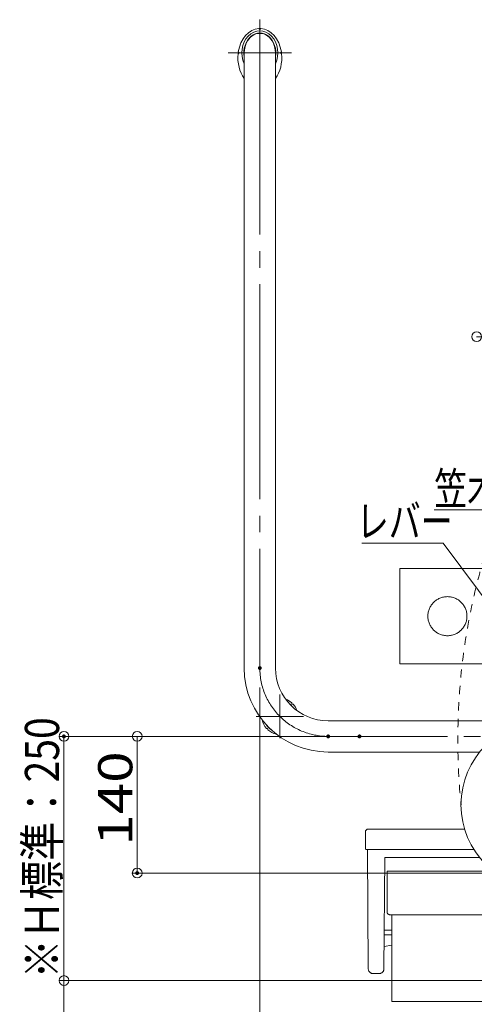
# Model space of a CAD drawing. Units: millimetres. Extents: x -1999 to 2076, y -1385 to 1385.
# Drawn here: x -125 to 341, y -871 to 137 of the extents above; entities that cross this region are included whole.
import ezdxf

# ---------------------------------------------------------------- set-up
doc = ezdxf.new("R2010")
doc.units = ezdxf.units.MM
doc.header["$LTSCALE"] = 10
for name, pattern in [('JWW_CENTER2', [13.546667, 11.006667, -0.846667, 0.846667, -0.846667]), ('JWW_CENTERX2', [27.093333, 22.013333, -1.693333, 1.693333, -1.693333]), ('JWW_DASHED1', [1.693333, 0.846667, -0.846667]), ('JWW_PHANTOMX2', [27.093333, 20.32, -1.693333, 0.846667, -1.693333, 0.846667, -1.693333])]:
    doc.linetypes.add(name, pattern=pattern)
for name, color, linetype in [('06仕上投影', 7, 'Continuous'), ('10ユーザー', 7, 'Continuous'), ('CENTER', 7, 'Continuous'), ('PARTS_SIN', 7, 'Continuous'), ('一般寸法', 7, 'Continuous')]:
    doc.layers.add(name, color=color, linetype=linetype)
doc.styles.add('ＭＳ ゴシック', font='txt', dxfattribs={"height": 1})

# ---------------------------------------------------------------- blocks, each defined once
blk = doc.blocks.new('_ORIGIN_0-2_')
at = {"layer": '一般寸法', "color": 1, "linetype": 'Continuous', "lineweight": 5}
blk.add_line((0, 0), (-1, 0), dxfattribs=at)
blk.add_circle((0, 0), 0.5, dxfattribs=at)
blk = doc.blocks.new('_ORIGIN_0-9_')
at = {"layer": '10ユーザー', "color": 1, "linetype": 'Continuous', "lineweight": 5}
blk.add_line((0, 0), (-1, 0), dxfattribs=at)
blk.add_circle((0, 0), 0.5, dxfattribs=at)
blk = doc.blocks.new('MLeader8_0-2_')
at = {"layer": '一般寸法', "color": 1, "linetype": 'Continuous', "lineweight": 5}
for p, q in [((64.21, -36.48), (29.96, -36.48)), ((64.42, -36.48), (64.21, -36.48)), ((71.95, -55.84), (64.42, -36.48)), ((72.82, -58.07), (71.58, -55.98)), ((72.82, -58.07), (71.95, -55.84)), ((72.32, -55.69), (72.82, -58.07))]:
    blk.add_line(p, q, dxfattribs=at)
at = {"layer": '一般寸法', "color": 1, "linetype": 'Continuous', "lineweight": 5, "style": 'ＭＳ ゴシック', "width": 0.751238}
blk.add_text('笠木（2色ツートン）\u3000', height=3.3, dxfattribs=at).set_placement((29.96, -35.95))
blk = doc.blocks.new('MLeader10_0-2_')
at = {"layer": '一般寸法', "color": 1, "linetype": 'Continuous', "lineweight": 5}
for p, q in [((30.68, -39.89), (22.53, -39.89)), ((30.89, -39.89), (30.68, -39.89)), ((47.62, -62.4), (30.89, -39.89)), ((49.05, -64.32), (47.62, -62.4)), ((47.94, -62.16), (49.05, -64.32)), ((49.05, -64.32), (47.3, -62.63))]:
    blk.add_line(p, q, dxfattribs=at)
at = {"layer": '一般寸法', "color": 1, "linetype": 'Continuous', "lineweight": 5, "style": 'ＭＳ ゴシック', "width": 0.728119}
blk.add_text('レバー', height=3.299, dxfattribs=at).set_placement((22.02, -39.28))

msp = doc.modelspace()

# ---------------------------------------------------------------- linework, layer by layer
at = {"color": 1, "linetype": 'JWW_DASHED1', "lineweight": 5}
msp.add_arc((988.8, -600.8), 665, 97.8633, 185.6854, dxfattribs=at)
at = {"color": 4, "linetype": 'Continuous', "lineweight": 5}
msp.add_arc((413, -666.7), 86, 90, 270, dxfattribs=at)
at = {"layer": '06仕上投影', "color": 5, "linetype": 'Continuous', "lineweight": 5}
for p, q in [((121.7, 128), (121.7, 128)), ((121.7, 128), (121.7, 128)), ((121.7, 128), (121.7, 128)), ((121.7, 128), (121.7, 128)), ((121.7, 128), (121.7, 128)), ((121.7, 128), (121.7, 128)), ((121.7, 128), (121.7, 128)), ((121.7, 128), (121.7, 128)), ((121.7, 128), (121.7, 128)), ((121.7, 128), (121.7, 128)), ((121.7, 128), (121.7, 128)), ((121.7, 128), (121.7, 128)), ((121.7, 128), (121.7, 128)), ((121.7, 128), (121.7, 128)), ((121.7, 128), (121.7, 128)), ((121.7, 128), (121.7, 128)), ((121.7, 128), (121.7, 128)), ((121.7, 128), (121.7, 128)), ((121.7, 128), (121.7, 128)), ((121.7, 128), (121.7, 128)), ((121.7, 128), (121.7, 128)), ((121.7, 128), (121.7, 128)), ((121.7, 128), (121.7, 128)), ((121.7, 128), (121.7, 128)), ((121.7, 128), (121.7, 128)), ((121.7, 128), (121.7, 128)), ((121.7, 128), (121.7, 128)), ((121.7, 128), (121.7, 128)), ((121.7, 128), (121.7, 128)), ((121.7, 128), (121.7, 128)), ((121.7, 128), (121.7, 128)), ((121.7, 128), (121.7, 128)), ((121.7, 128), (121.7, 128)), ((121.7, 128), (121.7, 128)), ((121.7, 128), (121.7, 128)), ((121.7, 128), (121.7, 128)), ((121.7, 128), (121.7, 128)), ((121.7, 128), (121.7, 128)), ((121.7, 128), (121.7, 128)), ((121.7, 128), (121.7, 128)), ((121.7, 128), (121.7, 128)), ((121.7, 128), (121.7, 128)), ((121.7, 128), (121.7, 128)), ((121.7, 128), (121.7, 128)), ((121.7, 128), (121.7, 128)), ((121.7, 128), (121.7, 128)), ((121.7, 128), (121.7, 128)), ((121.7, 128), (121.7, 128)), ((121.7, 128), (121.7, 128)), ((121.7, 128), (121.7, 128)), ((121.7, 128), (121.7, 128)), ((121.7, 128), (121.7, 128)), ((121.7, 128), (121.7, 128)), ((121.7, 128), (121.7, 128)), ((121.7, 128), (121.7, 128)), ((121.7, 128), (121.7, 128)), ((121.7, 128), (121.7, 128)), ((121.7, 128), (121.7, 128)), ((121.7, 128), (121.7, 128)), ((121.7, 128), (121.7, 128)), ((121.7, 128), (121.7, 128)), ((121.7, 128), (121.7, 128)), ((121.7, 128), (121.7, 128)), ((121.7, 128), (121.7, 128)), ((121.7, 128), (121.7, 128)), ((121.7, 128), (121.7, 128)), ((121.7, 128), (121.7, 128)), ((121.7, 128), (121.7, 128)), ((121.7, 128), (121.7, 128)), ((121.7, 128), (121.7, 128)), ((105, 103.3), (105, -526.7)), ((137, 103.3), (137, -526.7)), ((153.9, -562.4), (153.9, -562.5)), ((153.9, -562.5), (153.9, -562.5)), ((153.9, -562.5), (153.9, -562.5)), ((153.9, -562.5), (153.9, -562.5)), ((153.9, -562.5), (153.9, -562.5)), ((153.9, -562.5), (153.9, -562.5)), ((153.9, -562.5), (153.9, -562.5)), ((153.9, -562.5), (153.9, -562.5)), ((153.9, -562.5), (153.9, -562.5)), ((153.9, -562.5), (153.9, -562.5)), ((153.9, -562.5), (153.9, -562.5)), ((153.9, -562.5), (153.9, -562.5)), ((153.9, -562.5), (153.9, -562.5)), ((153.9, -562.5), (153.9, -562.5)), ((153.9, -562.5), (153.9, -562.5)), ((153.9, -562.5), (153.9, -562.5)), ((153.9, -562.5), (153.9, -562.5)), ((153.9, -562.5), (153.9, -562.5)), ((153.9, -562.5), (153.9, -562.5)), ((153.9, -562.5), (153.9, -562.6)), ((153.9, -562.6), (153.9, -562.6)), ((153.9, -562.6), (153.9, -562.6)), ((153.9, -562.6), (153.9, -562.6)), ((153.9, -562.6), (153.9, -562.6)), ((153.9, -562.6), (153.9, -562.6)), ((154, -562.8), (153.9, -562.8)), ((153.9, -562.8), (153.9, -562.8)), ((153.9, -562.8), (153.9, -562.8)), ((153.9, -562.8), (153.9, -562.8)), ((153.9, -562.8), (153.9, -562.8)), ((153.9, -562.8), (153.9, -562.8)), ((153.9, -562.8), (153.9, -562.8)), ((153.9, -562.8), (153.9, -562.8)), ((153.9, -562.8), (153.9, -562.8)), ((153.9, -562.6), (154, -562.6)), ((154, -562.6), (154, -562.6)), ((154, -562.6), (154, -562.6)), ((154, -562.6), (154, -562.6)), ((154, -562.6), (154, -562.6)), ((154, -562.6), (154, -562.6)), ((154, -562.6), (154, -562.6)), ((154, -562.6), (154, -562.6)), ((154, -562.6), (154, -562.6)), ((154, -562.6), (154, -562.7)), ((154, -562.7), (154, -562.7)), ((154, -562.7), (154, -562.7)), ((154, -562.7), (154, -562.7)), ((154, -562.7), (154, -562.7)), ((154, -562.7), (154, -562.7)), ((154, -562.7), (154, -562.7)), ((154, -562.7), (154, -562.7)), ((154, -562.7), (154, -562.7)), ((154, -562.7), (154, -562.7)), ((154, -562.7), (154, -562.7)), ((154, -562.7), (154, -562.7)), ((154, -562.7), (154, -562.7)), ((154, -562.7), (154, -562.7)), ((154, -562.7), (154, -562.7)), ((154, -562.7), (154, -562.7)), ((154, -562.7), (154, -562.8)), ((154.9, -563.8), (154.9, -563.8)), ((154.9, -563.8), (154.9, -563.8)), ((154.9, -563.8), (155, -563.8)), ((155, -563.8), (155, -563.8)), ((155, -563.8), (155, -563.8)), ((155, -563.8), (155, -563.8)), ((155, -563.8), (155, -563.8)), ((155, -563.8), (155, -563.8)), ((155, -563.8), (155, -563.8)), ((155, -563.8), (155, -563.8)), ((155, -563.8), (155, -563.8)), ((155, -563.8), (155, -563.8)), ((155, -563.8), (155, -563.8)), ((155, -563.8), (155, -563.8)), ((155, -563.8), (155, -563.8)), ((155, -563.8), (155, -563.8)), ((155, -563.8), (155, -563.8)), ((155, -563.8), (155.1, -563.8)), ((155.1, -563.8), (155.1, -563.8)), ((155.1, -563.8), (155.1, -563.8)), ((155.1, -563.8), (155.1, -563.8)), ((155.1, -563.8), (155.1, -563.8)), ((155.1, -563.8), (155.1, -563.8)), ((155.1, -563.8), (155.1, -563.8)), ((155.1, -563.8), (155.1, -563.8)), ((155.1, -563.8), (155.1, -563.8)), ((155.1, -563.8), (155.1, -563.8)), ((155.1, -563.8), (155.1, -563.8)), ((155.1, -563.8), (155.1, -563.8)), ((155.1, -563.8), (155.1, -563.8)), ((155.1, -563.8), (155.1, -563.8)), ((155.1, -563.8), (155.1, -563.8)), ((155.1, -563.8), (155.1, -563.8)), ((155.1, -563.8), (155.2, -563.8)), ((155.2, -563.8), (155.2, -563.8)), ((155.2, -563.8), (155.2, -563.8)), ((155.2, -563.8), (155.2, -563.8)), ((155.2, -563.8), (155.2, -563.8)), ((155.2, -563.8), (155.2, -563.8)), ((155.2, -563.8), (155.2, -563.8)), ((155.2, -563.8), (155.2, -563.8)), ((155.2, -563.8), (155.2, -563.8)), ((155.2, -563.8), (155.2, -563.8)), ((155.2, -563.8), (155.2, -563.8)), ((155.2, -563.8), (155.2, -563.8)), ((155.2, -563.8), (155.2, -563.8)), ((155.2, -563.8), (155.2, -563.8)), ((155.2, -563.8), (155.2, -563.8)), ((155.2, -563.8), (155.2, -563.8)), ((155.2, -563.8), (155.2, -563.8)), ((155.2, -563.8), (155.3, -563.8)), ((155.3, -563.8), (155.3, -563.8)), ((155.3, -563.8), (155.3, -563.9)), ((155.3, -563.9), (155.3, -563.9)), ((155.3, -563.9), (155.3, -563.9)), ((155.3, -563.9), (155.3, -563.9)), ((155.3, -563.9), (155.3, -563.9)), ((155.3, -563.9), (155.3, -563.9)), ((155.3, -563.9), (155.3, -563.9)), ((155.3, -563.9), (155.3, -563.9)), ((821, -580.7), (191, -580.7)), ((127.7, -588.6), (127.7, -588.6)), ((127.7, -588.6), (127.7, -588.6)), ((127.7, -588.6), (127.8, -588.6)), ((127.8, -588.6), (127.8, -588.6)), ((127.8, -588.6), (127.8, -588.6)), ((127.8, -588.6), (127.8, -588.6)), ((127.8, -588.6), (127.8, -588.6)), ((127.8, -588.6), (127.8, -588.6)), ((127.8, -588.6), (127.8, -588.6)), ((127.8, -588.6), (127.8, -588.6)), ((127.8, -588.6), (127.8, -588.6)), ((127.8, -588.6), (127.8, -588.6)), ((127.8, -588.6), (127.8, -588.6)), ((127.8, -588.6), (127.8, -588.6)), ((127.8, -588.6), (127.8, -588.6)), ((127.8, -588.6), (127.8, -588.6)), ((127.8, -588.6), (127.8, -588.6)), ((127.8, -588.6), (127.8, -588.6)), ((127.8, -588.6), (127.8, -588.6)), ((127.8, -588.6), (127.8, -588.6)), ((127.8, -588.6), (127.9, -588.7)), ((127.9, -588.7), (127.9, -588.7)), ((127.9, -588.7), (127.9, -588.7)), ((127.9, -588.7), (127.9, -588.7)), ((127.9, -588.7), (127.9, -588.7)), ((127.9, -588.7), (127.9, -588.7)), ((127.9, -588.7), (127.9, -588.7)), ((127.9, -588.7), (127.9, -588.7)), ((127.9, -588.7), (127.9, -588.7)), ((127.9, -588.7), (127.9, -588.7)), ((127.9, -588.7), (127.9, -588.7)), ((127.9, -588.7), (127.9, -588.7)), ((127.9, -588.7), (127.9, -588.7)), ((127.9, -588.7), (127.9, -588.7)), ((127.9, -588.7), (127.9, -588.7)), ((127.9, -588.7), (127.9, -588.7)), ((127.9, -588.7), (128, -588.7)), ((128, -588.7), (128, -588.7)), ((128, -588.7), (128, -588.7)), ((128, -588.7), (128, -588.7)), ((128, -588.7), (128, -588.7)), ((128, -588.7), (128, -588.7)), ((128, -588.7), (128, -588.7)), ((128, -588.7), (128, -588.7)), ((128, -588.7), (128, -588.7)), ((128, -588.7), (128, -588.7)), ((128, -588.7), (128, -588.7)), ((128, -588.7), (128, -588.7)), ((128, -588.7), (128, -588.7)), ((128, -588.7), (128, -588.7)), ((128, -588.7), (128, -588.7)), ((128, -588.7), (128.1, -588.7)), ((128.1, -588.7), (128.1, -588.6)), ((128.1, -588.6), (128.1, -588.6)), ((128.1, -588.6), (128.1, -588.6)), ((128.1, -588.6), (128.1, -588.6)), ((128.1, -588.7), (128.1, -588.7)), ((128.1, -588.7), (128.1, -588.7)), ((128.1, -588.7), (128.1, -588.7)), ((128.1, -588.7), (128.1, -588.7)), ((129.1, -589.6), (129.1, -589.7)), ((129.1, -589.7), (129.1, -589.7)), ((129.1, -589.7), (129.1, -589.7)), ((129.1, -589.7), (129.1, -589.7)), ((129.1, -589.7), (129.1, -589.7)), ((129.1, -589.7), (129.1, -589.7)), ((129.1, -589.7), (129.1, -589.7)), ((129.1, -589.7), (129.1, -589.7)), ((129.1, -589.7), (129.1, -589.7)), ((129.1, -589.7), (129.1, -589.7)), ((129.1, -589.7), (129.1, -589.7)), ((129.1, -589.7), (129.1, -589.7)), ((129.1, -589.7), (129.1, -589.7)), ((129.1, -589.7), (129.1, -589.7)), ((129.1, -589.7), (129.1, -589.7)), ((129.1, -589.7), (129.1, -589.7)), ((129.1, -589.7), (129.1, -589.8)), ((129.1, -589.8), (129.1, -589.8)), ((129.1, -589.8), (129.1, -589.8)), ((129.1, -589.8), (129.1, -589.8)), ((129.1, -589.8), (129.1, -589.8)), ((129.1, -589.8), (129.1, -589.8)), ((129.1, -589.8), (129.1, -589.8)), ((129.1, -589.8), (129.1, -589.8)), ((129.1, -589.8), (129.1, -589.8)), ((129.1, -589.8), (129.1, -589.8)), ((129.1, -589.8), (129.1, -589.8)), ((129.1, -589.8), (129.1, -589.8)), ((129.1, -589.8), (129.1, -589.8)), ((129.1, -589.8), (129.1, -589.8)), ((129.1, -589.8), (129.1, -589.8)), ((129.1, -589.8), (129.1, -589.9)), ((129.1, -589.9), (129.1, -589.9)), ((129.1, -589.9), (129.1, -589.9)), ((129.1, -589.9), (129.1, -589.9)), ((129.1, -589.9), (129.1, -589.9)), ((129.1, -589.9), (129.1, -589.9)), ((129.1, -589.9), (129.1, -589.9)), ((129.1, -589.9), (129.1, -589.9)), ((129.1, -589.9), (129.1, -589.9)), ((129.1, -589.9), (129.1, -589.9)), ((129.1, -589.9), (129.1, -589.9)), ((129.1, -589.9), (129.1, -589.9)), ((129.1, -589.9), (129.1, -589.9)), ((129.1, -589.9), (129.1, -589.9)), ((129.1, -589.9), (129.1, -589.9)), ((129.1, -589.9), (129.1, -589.9)), ((129.1, -589.9), (129.1, -589.9)), ((129.1, -589.9), (129.1, -590)), ((129.1, -590), (129.1, -590)), ((129.1, -590), (129.1, -590)), ((129.1, -590), (129.1, -590)), ((129.1, -590), (129.1, -590)), ((129.1, -590), (129.1, -590)), ((129.1, -590), (129.2, -590)), ((129.2, -590), (129.2, -590)), ((129.2, -590), (129.2, -590)), ((129.2, -590), (129.2, -590)), ((129.2, -590), (129.2, -590)), ((129.2, -590), (129.2, -590)), ((346.1, -612.7), (191, -612.7))]:
    msp.add_line(p, q, dxfattribs=at)
for centre, radius, start, end in [((120, 127.9), 0.3, 18.317, 93.445), ((121, 128.3), 0.75, 198.3368, 341.6632), ((122, 127.9), 0.3, 86.555, 161.683), ((99, 102.2), 0.3, 100.0341, 174.2439), ((99.3, 104.2), 0.3, 171.2946, 245.5117), ((98.8, 103.3), 0.75, 280.1004, 65.4297), ((143.2, 103.3), 0.75, 114.5703, 259.8996), ((142.8, 104.2), 0.3, 294.4883, 8.7054), ((143, 102.2), 0.3, 5.7561, 79.9659), ((191, -526.7), 86, 180, 270), ((191, -526.7), 54, 180, 270), ((141.5, -576.2), 18.5, 48.1426, 71.0849), ((141.5, -576.2), 16.3, 36.1771, 53.8287), ((154.6, -563.1), 0.75, 153.2968, 296.7032), ((141.5, -576.2), 18.5, 18.921, 41.8574), ((141.5, -576.2), 18.5, 191.2626, 221.8574), ((141.5, -576.2), 16.3, 213.8373, 236.1686), ((128.4, -589.3), 0.75, 333.2968, 116.7032), ((141.5, -576.2), 18.5, 228.1426, 258.7432)]:
    msp.add_arc(centre, radius, start, end, dxfattribs=at)
for centre, major_axis, ratio, start_param, end_param in [((121, 98.3), (0, -30), 0.75, 3.186711, 4.510999), ((121, 103.3), (0, -22.5), 0.822222, 1.044881, 5.238304), ((121, 103.3), (0, -20.3), 0.805419, 1.363511, 4.919674), ((121, 103.3), (0, 20), 0.8, 4.712389, 7.853982), ((121, 98.3), (0, -30), 0.75, 1.772187, 3.096474), ((121, 98.3), (0, -30), 0.75, 4.578787, 5.492108), ((121, 98.3), (0, -30), 0.75, 0.791077, 1.704398)]:
    msp.add_ellipse(centre, major_axis=major_axis, ratio=ratio, start_param=start_param, end_param=end_param, dxfattribs=at)
at = {"layer": '10ユーザー', "color": 1, "linetype": 'Continuous', "lineweight": 5}
for p, q in [((203, -596.7), (-9.6, -596.7)), ((-4.6, -606.7), (-4.6, -726.7)), ((393, -736.7), (-9.6, -736.7))]:
    msp.add_line(p, q, dxfattribs=at)
at = {"layer": 'CENTER', "color": 5, "linetype": 'JWW_CENTERX2', "lineweight": 5}
for p, q in [((121, 137.3), (121, -526.7)), ((153.5, 103.3), (88.5, 103.3)), ((141.5, -598.6), (141.5, -553.9)), ((117.4, -576.2), (165.7, -576.2)), ((855, -596.7), (191, -596.7))]:
    msp.add_line(p, q, dxfattribs=at)
at = {"layer": 'CENTER', "color": 1, "linetype": 'JWW_PHANTOMX2', "lineweight": 5}
for p, q in [((264.2, -522.5), (264.2, -424.7)), ((264.2, -424.7), (362, -424.7)), ((362, -522.5), (264.2, -522.5)), ((229.1, -694.6), (229.1, -711.6)), ((330.7, -691.6), (232.1, -691.6)), ((230.1, -712.6), (340.3, -712.6)), ((231.1, -712.6), (340.3, -712.6)), ((232, -834.6), (231.1, -712.6)), ((248.1, -834.6), (249.1, -720.8)), ((346.1, -720.8), (249.1, -720.8)), ((251.3, -734.8), (360.5, -734.8)), ((251.3, -734.8), (251.3, -776.4)), ((371.8, -779.4), (254.3, -779.4)), ((256.1, -779.4), (256.1, -868.1)), ((256.1, -795.3), (248.5, -795.3)), ((248.4, -799.8), (256.1, -799.8)), ((256.1, -810.4), (248.3, -811.7)), ((237, -839.6), (243.1, -839.6)), ((256.1, -868.1), (370.1, -868.1))]:
    msp.add_line(p, q, dxfattribs=at)
msp.add_circle((313.1, -473.6), 20, dxfattribs=at)
for centre, radius, start, end in [((232.1, -694.6), 3, 90, 180), ((230.1, -711.6), 1, 180, 270), ((254.3, -776.4), 3, 180, 270), ((237, -834.6), 5, 180.5355, 270), ((243.1, -834.6), 5, 270, 359.4344)]:
    msp.add_arc(centre, radius, start, end, dxfattribs=at)
at = {"layer": 'DEFPOINTS', "color": 7, "linetype": 'Continuous', "lineweight": 5, "const_width": 2}
for points in [[(122, -526.7, 0.414214), (121, -525.7, 0.414214), (120, -526.7, 0.414214), (121, -527.7, 0.414214)], [(-78.6, -596.7, 0.414214), (-79.6, -595.7, 0.414214), (-80.6, -596.7, 0.414214), (-79.6, -597.7, 0.414214)], [(192, -596.7, 0.414214), (191, -595.7, 0.414214), (190, -596.7, 0.414214), (191, -597.7, 0.414214)], [(224, -596.7, 0.414214), (223, -595.7, 0.414214), (222, -596.7, 0.414214), (223, -597.7, 0.414214)], [(-3.6, -736.7, 0.414214), (-4.6, -735.7, 0.414214), (-5.6, -736.7, 0.414214), (-4.6, -737.7, 0.414214)]]:
    msp.add_lwpolyline(points, format="xyb", close=True, dxfattribs=at)
at = {"layer": 'PARTS_SIN', "color": 5, "linetype": 'JWW_CENTER2', "lineweight": 5}
msp.add_arc((191, -526.7), 70, 180, 270, dxfattribs=at)
at = {"layer": '一般寸法', "color": 1, "linetype": 'Continuous', "lineweight": 5}
for p, q in [((121, -546.7), (121, -1059.4)), ((171, -596.7), (-84.6, -596.7)), ((-79.6, -836.7), (-79.6, -606.7)), ((373.3, -846.7), (-84.6, -846.7)), ((353.3, -846.7), (-84.6, -846.7)), ((-79.6, -856.7), (-79.6, -1302.2))]:
    msp.add_line(p, q, dxfattribs=at)

# ---------------------------------------------------------------- block references
at = {"layer": '10ユーザー', "color": 1, "linetype": 'Continuous', "lineweight": 5, "xscale": 10, "yscale": 10}
for p, rotation in [((-4.6, -596.7), 90), ((-4.6, -736.7), 270)]:
    msp.add_blockref('_ORIGIN_0-9_', p, dxfattribs=dict(at, rotation=rotation))
at = {"layer": '一般寸法', "color": 1, "linetype": 'Continuous', "lineweight": 5, "xscale": 10, "yscale": 10}
for p, rotation in [((343, -187.4), 180), ((-79.6, -596.7), 90), ((-79.6, -846.7), 270), ((-79.6, -846.7), 90)]:
    msp.add_blockref('_ORIGIN_0-2_', p, dxfattribs=dict(at, rotation=rotation))
for name in ['MLeader8_0-2_', 'MLeader10_0-2_']:
    msp.add_blockref(name, (0, 0), dxfattribs=at)

# ---------------------------------------------------------------- texts
at = {"layer": '10ユーザー', "color": 2, "linetype": 'Continuous', "lineweight": 5, "style": 'ＭＳ ゴシック', "width": 1.216841}
msp.add_text('140', height=34.98, rotation=90, dxfattribs=at).set_placement((-9.6, -708.7))
at = {"layer": '一般寸法', "color": 2, "linetype": 'Continuous', "lineweight": 5, "style": 'ＭＳ ゴシック', "width": 0.840615}
msp.add_text('※Ｈ標準：250', height=35, rotation=90, dxfattribs=at).set_placement((-84.6, -844.6))

doc.saveas('drawing.dxf')
